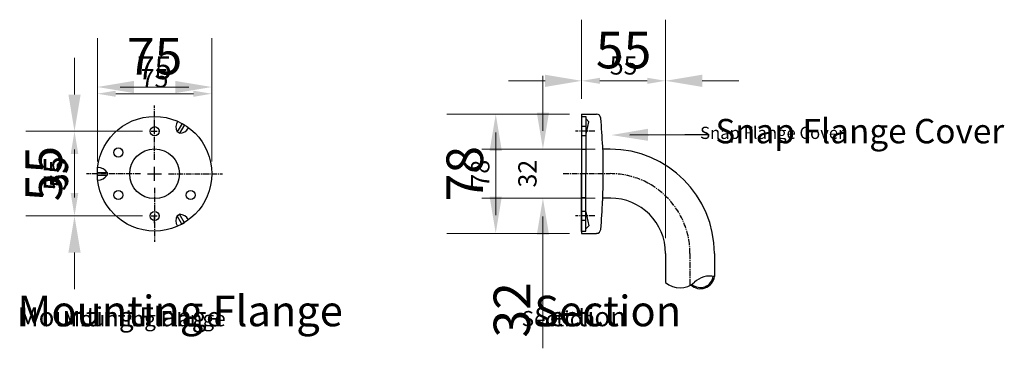
# Model space of a CAD drawing. Units: millimetres. Extents: x 2826 to 4156, y 229 to 2144.
# Drawn here: x 3511 to 4156, y 229 to 444 of the extents above; entities that cross this region are included whole.
import ezdxf
from ezdxf import colors
from ezdxf.entities.mleader import LeaderData, LeaderLine
from ezdxf.math import Vec2, Vec3

# ---------------------------------------------------------------- set-up
doc = ezdxf.new("R2010")
doc.units = ezdxf.units.MM
doc.header["$LTSCALE"] = 10
doc.linetypes.add('CENTER', pattern=[0.5625, 0.375, -0.0625, 0.0625, -0.0625])
doc.layers.get('Defpoints').update_dxf_attribs({"linetype": 'CENTER'})
for name, color, linetype, lineweight in [('Dimensions', 7, 'Continuous', 18), ('Dimensions @ 4', 7, 'Continuous', 18), ('Dimensions @ 5', 7, 'Continuous', 18), ('Dimensions @ 8', 7, 'Continuous', 18), ('Part', 7, 'Continuous', 25), ('Part @ 4', 7, 'Continuous', 25), ('Part @ 8', 7, 'Continuous', 25)]:
    doc.layers.add(name, color=color, linetype=linetype, lineweight=lineweight)
doc.styles.add('Products', font='calibri.ttf')
doc.styles.get("Standard").update_dxf_attribs({"font": 'arial.ttf'})
doc.dimstyles.new('Products', dxfattribs={"dimtxt": 3.5, "dimasz": 2, "dimexe": 2, "dimexo": 1.5, "dimgap": 0.5, "dimtad": 1, "dimdec": 0, "dimzin": 0, "dimdsep": 46, "dimtxsty": 'Products', "dimcen": 1, "dimadec": 0, "dimazin": 0, "dimtfac": 1, "dimtdec": 0, "dimtofl": 0, "dimtmove": 0, "dimatfit": 3, "dimfxl": 1, "dimtolj": 1, "dimtzin": 0, "dimarcsym": 0})

# ---------------------------------------------------------------- blocks, each defined once
blk = doc.blocks.new('*U92')
at = {"layer": 'Dimensions @ 4'}
blk.add_text('Mounting Flange', height=10, dxfattribs=at).set_placement((3539.67, 243.44))
at = {"layer": 'Dimensions @ 5'}
blk.add_text('Mounting Flange', height=12.5, dxfattribs=at).set_placement((3509.85, 243.44))
at = {"layer": 'Dimensions @ 8'}
blk.add_text('Mounting Flange', height=20, dxfattribs=at).set_placement((3509.85, 243.44))
blk = doc.blocks.new('*U93')
at = {"layer": 'Dimensions @ 4'}
blk.add_text('Section', height=10, dxfattribs=at).set_placement((3840.19, 243.44))
at = {"layer": 'Dimensions @ 5'}
blk.add_text('Section', height=12.5, dxfattribs=at).set_placement((3848.42, 243.44))
at = {"layer": 'Dimensions @ 8'}
blk.add_text('Section', height=20, dxfattribs=at).set_placement((3848.42, 243.44))
blk = doc.blocks.new('*D62')
at = {"layer": 'Defpoints', "color": 0, "transparency": 16777216}
for p in [(3637.15, 400.06), (3562.15, 343.28), (3637.15, 343.28)]:
    blk.add_point(p, dxfattribs=at)
at = {"layer": 'Dimensions', "color": 0, "lineweight": -2, "transparency": 16777216}
for p, q in [((3562.15, 353.28), (3562.15, 420.06)), ((3637.15, 353.28), (3637.15, 420.06)), ((3577.15, 400.06), (3622.15, 400.06))]:
    blk.add_line(p, q, dxfattribs=at)
at = {"layer": 'Dimensions', "color": 0, "transparency": 16777216}
for points in [[(3577.15, 402.56), (3577.15, 397.56), (3562.15, 400.06)], [(3622.15, 402.56), (3622.15, 397.56), (3637.15, 400.06)]]:
    blk.add_solid(points, dxfattribs=at)
at = {"layer": 'Dimensions', "color": 0, "transparency": 16777216, "insert": (3599.65, 412.67), "char_height": 15, "attachment_point": 5, "style": 'Products'}
blk.add_mtext('\\A1;75', dxfattribs=at)
blk = doc.blocks.new('*D63')
at = {"layer": 'Defpoints', "color": 0, "transparency": 16777216}
for p in [(3637.15, 395.67), (3562.15, 343.28), (3637.15, 343.28)]:
    blk.add_point(p, dxfattribs=at)
at = {"layer": 'Dimensions', "color": 0, "lineweight": -2, "transparency": 16777216}
for p, q in [((3562.15, 351.28), (3562.15, 411.67)), ((3637.15, 351.28), (3637.15, 411.67)), ((3574.15, 395.67), (3625.15, 395.67))]:
    blk.add_line(p, q, dxfattribs=at)
at = {"layer": 'Dimensions', "color": 0, "transparency": 16777216}
for points in [[(3574.15, 397.67), (3574.15, 393.67), (3562.15, 395.67)], [(3625.15, 397.67), (3625.15, 393.67), (3637.15, 395.67)]]:
    blk.add_solid(points, dxfattribs=at)
at = {"layer": 'Dimensions', "color": 0, "transparency": 16777216, "insert": (3599.65, 405.76), "char_height": 12, "attachment_point": 5, "style": 'Products'}
blk.add_mtext('\\A1;75', dxfattribs=at)
blk = doc.blocks.new('*D64')
at = {"layer": 'Defpoints', "color": 0, "transparency": 16777216}
for p in [(3637.15, 400.06), (3562.15, 343.28), (3637.15, 343.28)]:
    blk.add_point(p, dxfattribs=at)
at = {"layer": 'Dimensions', "color": 0, "lineweight": -2, "transparency": 16777216}
for p, q in [((3562.15, 359.28), (3562.15, 432.06)), ((3637.15, 359.28), (3637.15, 432.06)), ((3586.15, 400.06), (3613.15, 400.06))]:
    blk.add_line(p, q, dxfattribs=at)
at = {"layer": 'Dimensions', "color": 0, "transparency": 16777216}
for points in [[(3586.15, 404.06), (3586.15, 396.06), (3562.15, 400.06)], [(3613.15, 404.06), (3613.15, 396.06), (3637.15, 400.06)]]:
    blk.add_solid(points, dxfattribs=at)
at = {"layer": 'Dimensions', "color": 0, "transparency": 16777216, "insert": (3599.65, 420.23), "char_height": 24, "attachment_point": 5, "style": 'Products'}
blk.add_mtext('\\A1;75', dxfattribs=at)
blk = doc.blocks.new('*D66')
at = {"layer": 'Defpoints', "color": 0, "transparency": 16777216}
for p in [(3599.65, 371.11), (3547.18, 315.65), (3599.65, 315.65)]:
    blk.add_point(p, dxfattribs=at)
at = {"layer": 'Dimensions', "color": 0, "lineweight": -2, "transparency": 16777216}
for p, q in [((3589.65, 371.11), (3527.18, 371.11)), ((3547.18, 356.11), (3547.18, 330.65)), ((3589.65, 315.65), (3527.18, 315.65))]:
    blk.add_line(p, q, dxfattribs=at)
at = {"layer": 'Dimensions', "color": 0, "transparency": 16777216}
for points in [[(3544.68, 356.11), (3549.68, 356.11), (3547.18, 371.11)], [(3544.68, 330.65), (3549.68, 330.65), (3547.18, 315.65)]]:
    blk.add_solid(points, dxfattribs=at)
at = {"layer": 'Dimensions', "color": 0, "transparency": 16777216, "insert": (3534.57, 343.38), "char_height": 15, "attachment_point": 5, "rotation": 90, "style": 'Products'}
blk.add_mtext('\\A1;55', dxfattribs=at)
blk = doc.blocks.new('*D67')
at = {"layer": 'Defpoints', "color": 0, "transparency": 16777216}
for p in [(3599.65, 371.11), (3547.18, 315.65), (3599.65, 315.65)]:
    blk.add_point(p, dxfattribs=at)
at = {"layer": 'Dimensions', "color": 0, "lineweight": -2, "transparency": 16777216}
for p, q in [((3591.65, 371.11), (3531.18, 371.11)), ((3547.18, 359.11), (3547.18, 327.65)), ((3591.65, 315.65), (3531.18, 315.65))]:
    blk.add_line(p, q, dxfattribs=at)
at = {"layer": 'Dimensions', "color": 0, "transparency": 16777216}
for points in [[(3545.18, 359.11), (3549.18, 359.11), (3547.18, 371.11)], [(3545.18, 327.65), (3549.18, 327.65), (3547.18, 315.65)]]:
    blk.add_solid(points, dxfattribs=at)
at = {"layer": 'Dimensions', "color": 0, "transparency": 16777216, "insert": (3537.1, 343.38), "char_height": 12, "attachment_point": 5, "rotation": 90, "style": 'Products'}
blk.add_mtext('\\A1;55', dxfattribs=at)
blk = doc.blocks.new('*D68')
at = {"layer": 'Defpoints', "color": 0, "transparency": 16777216}
for p in [(3599.65, 371.11), (3547.18, 315.65), (3599.65, 315.65)]:
    blk.add_point(p, dxfattribs=at)
at = {"layer": 'Dimensions', "color": 0, "lineweight": -2, "transparency": 16777216}
for p, q in [((3547.18, 395.11), (3547.18, 419.11)), ((3583.65, 371.11), (3515.18, 371.11)), ((3583.65, 315.65), (3515.18, 315.65)), ((3547.18, 291.65), (3547.18, 267.65))]:
    blk.add_line(p, q, dxfattribs=at)
at = {"layer": 'Dimensions', "color": 0, "transparency": 16777216}
for points in [[(3543.18, 395.11), (3551.18, 395.11), (3547.18, 371.11)], [(3543.18, 291.65), (3551.18, 291.65), (3547.18, 315.65)]]:
    blk.add_solid(points, dxfattribs=at)
at = {"layer": 'Dimensions', "color": 0, "transparency": 16777216, "insert": (3527.01, 343.38), "char_height": 24, "attachment_point": 5, "rotation": 90, "style": 'Products'}
blk.add_mtext('\\A1;55', dxfattribs=at)
blk = doc.blocks.new('*D70')
at = {"layer": 'Defpoints', "color": 0, "transparency": 16777216}
for p in [(3879.49, 382.28), (3823.2, 304.28), (3879.49, 304.28)]:
    blk.add_point(p, dxfattribs=at)
at = {"layer": 'Dimensions', "color": 0, "lineweight": -2, "transparency": 16777216}
for p, q in [((3871.49, 382.28), (3807.2, 382.28)), ((3823.2, 370.28), (3823.2, 316.28)), ((3871.49, 304.28), (3807.2, 304.28))]:
    blk.add_line(p, q, dxfattribs=at)
at = {"layer": 'Dimensions', "color": 0, "transparency": 16777216}
for points in [[(3821.2, 370.28), (3825.2, 370.28), (3823.2, 382.28)], [(3821.2, 316.28), (3825.2, 316.28), (3823.2, 304.28)]]:
    blk.add_solid(points, dxfattribs=at)
at = {"layer": 'Dimensions', "color": 0, "transparency": 16777216, "insert": (3813.06, 343.28), "char_height": 12, "attachment_point": 5, "rotation": 90, "style": 'Products'}
blk.add_mtext('\\A1;78', dxfattribs=at)
blk = doc.blocks.new('*D71')
at = {"layer": 'Defpoints', "color": 0, "transparency": 16777216}
for p in [(3879.49, 382.28), (3823.2, 304.28), (3879.49, 304.28)]:
    blk.add_point(p, dxfattribs=at)
at = {"layer": 'Dimensions', "color": 0, "lineweight": -2, "transparency": 16777216}
for p, q in [((3863.49, 382.28), (3791.2, 382.28)), ((3823.2, 358.28), (3823.2, 328.28)), ((3863.49, 304.28), (3791.2, 304.28))]:
    blk.add_line(p, q, dxfattribs=at)
at = {"layer": 'Dimensions', "color": 0, "transparency": 16777216}
for points in [[(3819.2, 358.28), (3827.2, 358.28), (3823.2, 382.28)], [(3819.2, 328.28), (3827.2, 328.28), (3823.2, 304.28)]]:
    blk.add_solid(points, dxfattribs=at)
at = {"layer": 'Dimensions', "color": 0, "transparency": 16777216, "insert": (3802.91, 343.28), "char_height": 24, "attachment_point": 5, "rotation": 90, "style": 'Products'}
blk.add_mtext('\\A1;78', dxfattribs=at)
blk = doc.blocks.new('*D85')
at = {"layer": 'Defpoints', "color": 0, "transparency": 16777216}
for p in [(3898.26, 359.35), (3854.11, 327.35), (3898.26, 327.35)]:
    blk.add_point(p, dxfattribs=at)
at = {"layer": 'Dimensions', "color": 0, "lineweight": -2, "transparency": 16777216}
for p, q in [((3854.11, 371.35), (3854.11, 383.35)), ((3888.26, 359.35), (3834.11, 359.35)), ((3888.26, 327.35), (3834.11, 327.35)), ((3854.11, 315.35), (3854.11, 303.35))]:
    blk.add_line(p, q, dxfattribs=at)
at = {"layer": 'Dimensions', "color": 0, "transparency": 16777216}
for points in [[(3852.11, 371.35), (3856.11, 371.35), (3854.11, 359.35)], [(3852.11, 315.35), (3856.11, 315.35), (3854.11, 327.35)]]:
    blk.add_solid(points, dxfattribs=at)
at = {"layer": 'Dimensions', "color": 0, "transparency": 16777216, "insert": (3843.97, 343.35), "char_height": 12, "attachment_point": 5, "rotation": 90, "style": 'Products'}
blk.add_mtext('\\A1;32', dxfattribs=at)
blk = doc.blocks.new('*D86')
at = {"layer": 'Defpoints', "color": 0, "transparency": 16777216}
for p in [(3898.26, 359.35), (3854.11, 327.35), (3898.26, 327.35)]:
    blk.add_point(p, dxfattribs=at)
at = {"layer": 'Dimensions', "color": 0, "lineweight": -2, "transparency": 16777216}
for p, q in [((3854.11, 383.35), (3854.11, 407.35)), ((3878.26, 359.35), (3814.11, 359.35)), ((3878.26, 327.35), (3814.11, 327.35)), ((3854.11, 303.35), (3854.11, 229.03))]:
    blk.add_line(p, q, dxfattribs=at)
at = {"layer": 'Dimensions', "color": 0, "transparency": 16777216}
for points in [[(3850.11, 383.35), (3858.11, 383.35), (3854.11, 359.35)], [(3850.11, 303.35), (3858.11, 303.35), (3854.11, 327.35)]]:
    blk.add_solid(points, dxfattribs=at)
at = {"layer": 'Dimensions', "color": 0, "transparency": 16777216, "insert": (3833.82, 254.19), "char_height": 24, "attachment_point": 5, "rotation": 90, "style": 'Products'}
blk.add_mtext('\\A1;32', dxfattribs=at)
blk = doc.blocks.new('*D88')
at = {"layer": 'Defpoints', "color": 0, "transparency": 16777216}
for p in [(3934.49, 404.12), (3879.49, 382.28), (3934.49, 291.12)]:
    blk.add_point(p, dxfattribs=at)
at = {"layer": 'Dimensions', "color": 0, "lineweight": -2, "transparency": 16777216}
for p, q in [((3879.49, 392.28), (3879.49, 424.12)), ((3934.49, 301.12), (3934.49, 424.12)), ((3891.49, 404.12), (3922.49, 404.12))]:
    blk.add_line(p, q, dxfattribs=at)
at = {"layer": 'Dimensions', "color": 0, "transparency": 16777216}
for points in [[(3891.49, 406.12), (3891.49, 402.12), (3879.49, 404.12)], [(3922.49, 406.12), (3922.49, 402.12), (3934.49, 404.12)]]:
    blk.add_solid(points, dxfattribs=at)
at = {"layer": 'Dimensions', "color": 0, "transparency": 16777216, "insert": (3906.99, 414.21), "char_height": 12, "attachment_point": 5, "style": 'Products'}
blk.add_mtext('\\A1;55', dxfattribs=at)
blk = doc.blocks.new('*D89')
at = {"layer": 'Defpoints', "color": 0, "transparency": 16777216}
for p in [(3934.49, 404.12), (3879.49, 382.28), (3934.49, 291.12)]:
    blk.add_point(p, dxfattribs=at)
at = {"layer": 'Dimensions', "color": 0, "lineweight": -2, "transparency": 16777216}
for p, q in [((3879.49, 402.28), (3879.49, 444.12)), ((3934.49, 311.12), (3934.49, 444.12)), ((3855.49, 404.12), (3831.49, 404.12)), ((3958.49, 404.12), (3982.49, 404.12))]:
    blk.add_line(p, q, dxfattribs=at)
at = {"layer": 'Dimensions', "color": 0, "transparency": 16777216}
for points in [[(3855.49, 408.12), (3855.49, 400.12), (3879.49, 404.12)], [(3958.49, 408.12), (3958.49, 400.12), (3934.49, 404.12)]]:
    blk.add_solid(points, dxfattribs=at)
at = {"layer": 'Dimensions', "color": 0, "transparency": 16777216, "insert": (3906.99, 424.3), "char_height": 24, "attachment_point": 5, "style": 'Products'}
blk.add_mtext('\\A1;55', dxfattribs=at)
blk = doc.blocks.new('*U94')
at = {"layer": 'Dimensions @ 4'}
dim = blk.add_linear_dim(base=(3637.15, 395.67), p1=(3562.15, 343.28), p2=(3637.15, 343.28), dimstyle='Products', override={"dimscale": 4, "dimtxt": 3, "dimasz": 3, "dimexe": 4, "dimexo": 2, "dimgap": 1, "dimcen": 2, "dimtix": 0, "dimtofl": 0, "dimtmove": 0, "dimatfit": 3}, dxfattribs=at)
dim.commit()
dim.dimension.update_dxf_attribs({"geometry": '*D63', "text_midpoint": (3599.65, 405.76)})
at = {"layer": 'Dimensions @ 5'}
dim = blk.add_linear_dim(base=(3637.15, 400.06), p1=(3562.15, 343.28), p2=(3637.15, 343.28), dimstyle='Products', override={"dimscale": 5, "dimtxt": 3, "dimasz": 3, "dimexe": 4, "dimexo": 2, "dimgap": 1, "dimcen": 2, "dimtix": 0, "dimtofl": 0, "dimtmove": 0, "dimatfit": 3}, dxfattribs=at)
dim.commit()
dim.dimension.update_dxf_attribs({"geometry": '*D62', "text_midpoint": (3599.65, 412.67)})
at = {"layer": 'Dimensions @ 8'}
dim = blk.add_linear_dim(base=(3637.15, 400.06), p1=(3562.15, 343.28), p2=(3637.15, 343.28), dimstyle='Products', override={"dimscale": 8, "dimtxt": 3, "dimasz": 3, "dimexe": 4, "dimexo": 2, "dimgap": 1, "dimcen": 2, "dimtix": 0, "dimtofl": 0, "dimtmove": 0, "dimatfit": 3}, dxfattribs=at)
dim.commit()
dim.dimension.update_dxf_attribs({"geometry": '*D64', "text_midpoint": (3599.65, 420.23)})
blk = doc.blocks.new('*U95')
at = {"layer": 'Dimensions @ 4'}
dim = blk.add_linear_dim(base=(3547.18, 315.65), p1=(3599.65, 371.11), p2=(3599.65, 315.65), angle=90, dimstyle='Products', override={"dimscale": 4, "dimtxt": 3, "dimasz": 3, "dimexe": 4, "dimexo": 2, "dimgap": 1, "dimcen": 2, "dimtix": 0, "dimtofl": 0, "dimtmove": 0, "dimatfit": 3}, dxfattribs=at)
dim.commit()
dim.dimension.update_dxf_attribs({"geometry": '*D67', "text_midpoint": (3537.1, 343.38)})
at = {"layer": 'Dimensions @ 5'}
dim = blk.add_linear_dim(base=(3547.18, 315.65), p1=(3599.65, 371.11), p2=(3599.65, 315.65), angle=90, dimstyle='Products', override={"dimscale": 5, "dimtxt": 3, "dimasz": 3, "dimexe": 4, "dimexo": 2, "dimgap": 1, "dimcen": 2, "dimtix": 0, "dimtofl": 0, "dimtmove": 0, "dimatfit": 3}, dxfattribs=at)
dim.commit()
dim.dimension.update_dxf_attribs({"geometry": '*D66', "text_midpoint": (3534.57, 343.38)})
at = {"layer": 'Dimensions @ 8'}
dim = blk.add_linear_dim(base=(3547.18, 315.65), p1=(3599.65, 371.11), p2=(3599.65, 315.65), angle=90, dimstyle='Products', override={"dimscale": 8, "dimtxt": 3, "dimasz": 3, "dimexe": 4, "dimexo": 2, "dimgap": 1, "dimcen": 2, "dimtix": 0, "dimtofl": 0, "dimtmove": 0, "dimatfit": 3}, dxfattribs=at)
dim.commit()
dim.dimension.update_dxf_attribs({"geometry": '*D68', "text_midpoint": (3527.01, 343.38)})
blk = doc.blocks.new('*U96')
at = {"layer": 'Dimensions @ 4'}
dim = blk.add_linear_dim(base=(3823.2, 304.28), p1=(3879.49, 382.28), p2=(3879.49, 304.28), angle=90, dimstyle='Products', override={"dimscale": 4, "dimtxt": 3, "dimasz": 3, "dimexe": 4, "dimexo": 2, "dimgap": 1, "dimcen": 2, "dimtix": 0, "dimtofl": 0, "dimtmove": 0, "dimatfit": 3}, dxfattribs=at)
dim.commit()
dim.dimension.update_dxf_attribs({"geometry": '*D70', "text_midpoint": (3823.2, 343.28), "dimtype": 128})
at = {"layer": 'Dimensions @ 8'}
dim = blk.add_linear_dim(base=(3823.2, 304.28), p1=(3879.49, 382.28), p2=(3879.49, 304.28), angle=90, dimstyle='Products', override={"dimscale": 8, "dimtxt": 3, "dimasz": 3, "dimexe": 4, "dimexo": 2, "dimgap": 1, "dimcen": 2, "dimtix": 0, "dimtofl": 0, "dimtmove": 0, "dimatfit": 3}, dxfattribs=at)
dim.commit()
dim.dimension.update_dxf_attribs({"geometry": '*D71', "text_midpoint": (3823.2, 343.28), "dimtype": 128})
blk = doc.blocks.new('*U103')
at = {"layer": 'Dimensions @ 4'}
dim = blk.add_linear_dim(base=(3854.11, 327.35), p1=(3898.26, 359.35), p2=(3898.26, 327.35), angle=90, dimstyle='Products', override={"dimscale": 4, "dimtxt": 3, "dimasz": 3, "dimexe": 5, "dimexo": 2.5, "dimgap": 1, "dimcen": 2.5, "dimtix": 0, "dimtofl": 0, "dimtmove": 0, "dimatfit": 3}, dxfattribs=at)
dim.commit()
dim.dimension.update_dxf_attribs({"geometry": '*D85', "text_midpoint": (3843.97, 343.35)})
at = {"layer": 'Dimensions @ 8'}
dim = blk.add_linear_dim(base=(3854.11, 327.35), p1=(3898.26, 359.35), p2=(3898.26, 327.35), angle=90, dimstyle='Products', override={"dimscale": 8, "dimtxt": 3, "dimasz": 3, "dimexe": 5, "dimexo": 2.5, "dimgap": 1, "dimcen": 2.5, "dimtix": 0, "dimtofl": 0, "dimtmove": 0, "dimatfit": 3}, dxfattribs=at)
dim.commit()
dim.dimension.update_dxf_attribs({"geometry": '*D86', "text_midpoint": (3833.82, 254.19)})
blk = doc.blocks.new('*U104')
at = {"layer": 'Part @ 4'}
ml = blk.add_multileader_mtext('Standard', dxfattribs=at)
ml.set_content('Snap Flange Cover', color=256, style='Products')
ml.set_leader_properties()
ml.build(insert=Vec2(0, 0))
ml.multileader.update_dxf_attribs({"arrow_head_size": 12, "scale": 4})
ctx = ml.context
ctx.base_point, ctx.scale, ctx.char_height, ctx.arrow_head_size, ctx.plane_origin = Vec3(3955.14, 368.94), 4, 8, 12, Vec3(3899.01, 368.62)
notes = []
notes.append((ctx, [(0, (1, 1, 0), (3947.14, 368.94), (1, 0), 8, [(0, [(3899.01, 368.62)], 0, [])])]))
ctx.mtext.insert, ctx.mtext.flow_direction = Vec3(3957.14, 374.06), 5
at = {"layer": 'Part @ 8'}
ml = blk.add_multileader_mtext('Standard', dxfattribs=at)
ml.set_content('Snap Flange Cover', color=256, style='Products')
ml.set_leader_properties()
ml.build(insert=Vec2(0, 0))
ml.multileader.update_dxf_attribs({"arrow_head_size": 24, "scale": 8})
ctx = ml.context
ctx.base_point, ctx.scale, ctx.char_height, ctx.arrow_head_size, ctx.landing_gap_size, ctx.plane_origin = Vec3(3963.14, 368.94), 8, 16, 24, 4, Vec3(3899.01, 368.62)
notes.append((ctx, [(0, (1, 1, 0), (3947.14, 368.94), (1, 0), 16, [(0, [(3899.01, 368.62)], 0, [])])]))
ctx.mtext.insert, ctx.mtext.flow_direction = Vec3(3967.14, 379.19), 5
for ctx, leaders in notes:
    for number, flags, end, landing, length, lines in leaders:
        leader = LeaderData()
        leader.index, (leader.has_last_leader_line, leader.has_dogleg_vector, leader.attachment_direction) = number, flags
        leader.last_leader_point, leader.dogleg_vector, leader.dogleg_length = Vec3(end), Vec3(landing), length
        for number, points, colour, breaks in lines:
            line = LeaderLine()
            line.index, line.vertices, line.color, line.breaks = number, Vec3.list(points), colors.encode_raw_color(colour), breaks
            leader.lines.append(line)
        ctx.leaders.append(leader)
blk = doc.blocks.new('*U105')
at = {"layer": 'Dimensions @ 4'}
dim = blk.add_linear_dim(base=(3934.49, 404.12), p1=(3879.49, 382.28), p2=(3934.49, 291.12), dimstyle='Products', override={"dimscale": 4, "dimtxt": 3, "dimasz": 3, "dimexe": 5, "dimexo": 2.5, "dimgap": 1, "dimcen": 2.5, "dimtix": 0, "dimtofl": 0, "dimtmove": 0, "dimatfit": 3}, dxfattribs=at)
dim.commit()
dim.dimension.update_dxf_attribs({"geometry": '*D88', "text_midpoint": (3906.99, 414.21)})
at = {"layer": 'Dimensions @ 8'}
dim = blk.add_linear_dim(base=(3934.49, 404.12), p1=(3879.49, 382.28), p2=(3934.49, 291.12), dimstyle='Products', override={"dimscale": 8, "dimtxt": 3, "dimasz": 3, "dimexe": 5, "dimexo": 2.5, "dimgap": 1, "dimcen": 2.5, "dimtix": 0, "dimtofl": 0, "dimtmove": 0, "dimatfit": 3}, dxfattribs=at)
dim.commit()
dim.dimension.update_dxf_attribs({"geometry": '*D89', "text_midpoint": (3906.99, 424.3)})

msp = doc.modelspace()

# ---------------------------------------------------------------- linework, layer by layer
at = {"layer": 'Part', "linetype": 'CENTER'}
for p, q in [((3599.65, 352.48), (3599.65, 387.88)), ((3597.35, 371.11), (3601.95, 371.11)), ((3888.17, 371.11), (3875.37, 371.11)), ((3590.45, 343.28), (3555.05, 343.28)), ((3595.05, 343.28), (3604.25, 343.28)), ((3599.65, 338.68), (3599.65, 347.88)), ((3608.85, 343.28), (3644.25, 343.28)), ((3599.65, 334.08), (3599.65, 298.68)), ((3597.35, 315.65), (3601.95, 315.65)), ((3888.17, 315.65), (3875.37, 315.65))]:
    msp.add_line(p, q, dxfattribs=at)
at = {"layer": 'Part'}
for p, q in [((3879.49, 382.28), (3889.17, 382.28)), ((3879.49, 382.28), (3889.17, 382.28)), ((3879.49, 382.28), (3879.49, 304.28)), ((3879.49, 381.09), (3879.49, 343.28)), ((3879.49, 380.78), (3882.15, 380.78)), ((3882.15, 380.78), (3882.15, 343.28)), ((3599.65, 371.11), (3599.65, 375.71)), ((3617.64, 376.19), (3614.47, 370.7)), ((3619.21, 375.28), (3616.04, 369.79)), ((3617.64, 376.19), (3619.21, 375.28)), ((3884.25, 377.3), (3882.15, 379.4)), ((3882.15, 368.2), (3884.25, 377.3)), ((3616.04, 369.79), (3614.47, 370.7)), ((3882.15, 374.11), (3879.49, 374.11)), ((3882.15, 368.11), (3879.49, 368.11)), ((3882.15, 359.12), (3879.49, 359.12)), ((3898.26, 359.35), (3893.43, 359.35)), ((3562.15, 344.18), (3568.49, 344.18)), ((3562.15, 342.37), (3568.49, 342.37)), ((3568.49, 344.18), (3568.49, 342.37)), ((3595.05, 343.28), (3604.25, 343.28)), ((3599.65, 338.68), (3599.65, 347.88)), ((3879.49, 305.47), (3879.49, 343.28)), ((3882.15, 305.78), (3882.15, 343.28)), ((3882.15, 327.44), (3879.49, 327.44)), ((3898.65, 327.35), (3893.37, 327.35)), ((3614.44, 315.84), (3616.01, 316.74)), ((3619.18, 311.25), (3616.01, 316.74)), ((3882.15, 318.65), (3879.49, 318.65)), ((3882.15, 318.37), (3884.25, 309.26)), ((3599.65, 310.85), (3599.65, 315.45)), ((3617.61, 310.35), (3614.44, 315.84)), ((3617.61, 310.35), (3619.18, 311.25)), ((3882.15, 312.65), (3879.49, 312.65)), ((3879.49, 305.78), (3882.15, 305.78)), ((3879.49, 304.28), (3889.17, 304.28)), ((3879.49, 304.28), (3889.17, 304.28)), ((3884.25, 309.26), (3882.15, 307.17)), ((3934.49, 291.12), (3934.49, 272.04)), ((3966.49, 291.12), (3966.49, 276.04))]:
    msp.add_line(p, q, dxfattribs=at)
at = {"layer": 'Part', "linetype": 'CENTER'}
msp.add_lwpolyline([(3867.34, 343.35), (3898.26, 343.35, -0.414704), (3950.49, 291.12), (3950.49, 270.18)], format="xyb", dxfattribs=at)
at = {"layer": 'Part'}
for centre, radius in [((3599.65, 343.28), 37.5), ((3599.65, 371.11), 3), ((3575.94, 357.21), 3), ((3599.65, 343.28), 16.3), ((3575.94, 329.34), 3), ((3623.35, 329.34), 3), ((3599.65, 315.65), 3)]:
    msp.add_circle(centre, radius, dxfattribs=at)
for centre, radius, start, end in [((3889.17, 379.43), 2.85, 5.28969, 90), ((3889.17, 379.43), 2.85, 5.28969, 90), ((3620.65, 373.98), 6.99, 149.52909, 207.98946), ((3498.76, 343.28), 394.93, 2.59266, 5.28969), ((3498.76, 343.28), 394.93, 2.59266, 5.28969), ((3615.8, 376.77), 6.98, 271.96203, 330.51941), ((3481.72, 343.67), 411.98, 357.47985, 2.4311), ((3898.26, 291.12), 68.23, 0, 90), ((3562.56, 340.49), 6.98, 31.96203, 90.51941), ((3562.56, 346.07), 6.98, 269.48059, 328.03797), ((3550.61, 339.08), 342.92, 354.61148, 357.74057), ((3898.26, 291.12), 36.23, 0, 90), ((3615.46, 309.46), 7.4, 94.25172, 94.30244), ((3615.77, 309.77), 6.98, 29.48059, 88.03797), ((3620.61, 312.56), 6.98, 151.96203, 210.51941), ((3889.17, 307.14), 2.85, 270, 354.71031), ((3889.17, 307.14), 2.85, 270, 354.71031), ((3943.89, 283.14), 14.54, 229.73005, 311.39534), ((3957.3, 277.33), 9.29, 227.60263, 351.99027), ((3957.3, 277.33), 8.52, 229.14627, 351.99027), ((3963.6, 261.85), 14.48, 78.47917, 134.19537)]:
    msp.add_arc(centre, radius, start, end, dxfattribs=at)

# ---------------------------------------------------------------- block references
at = {"layer": 'Dimensions'}
for name in ['*U105', '*U94', '*U95', '*U103', '*U96', '*U92', '*U93']:
    msp.add_blockref(name, (0, 0), dxfattribs=at)
at = {"layer": 'Part'}
msp.add_blockref('*U104', (0, 0), dxfattribs=at)

doc.saveas('drawing.dxf')
